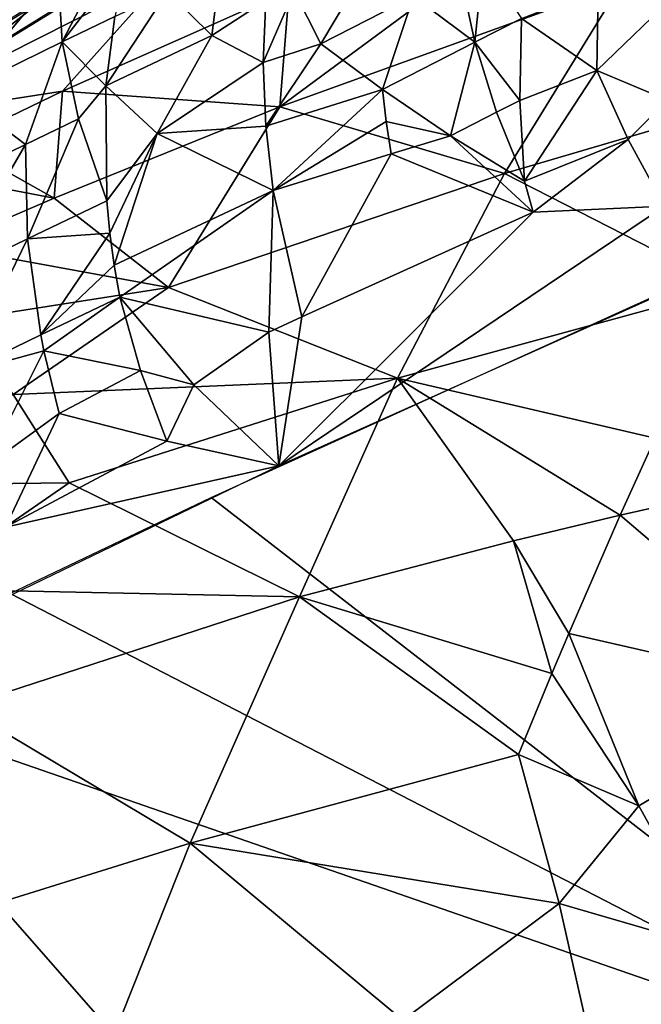
# Model space of a CAD drawing. Extents: x -296 to 296, y -5 to 786.
# Drawn here: x -204 to -196, y 728 to 741 of the extents above; entities that cross this region are included whole.
import ezdxf

# ---------------------------------------------------------------- set-up
doc = ezdxf.new("R2010")
doc.units = 0
doc.header["$MEASUREMENT"] = 0

msp = doc.modelspace()

# ---------------------------------------------------------------- linework, layer by layer
for points in [[(-202.468948, 741.802246, -242.264526), (-200.896729, 743.181641, -246.701218), (-206.286407, 739.871155, -240.395355)], [(-196.568726, 741.65918, -237.958008), (-193.684372, 740.472656, -235.947845), (-192.061417, 743.080383, -240.386871)], [(-204.592087, 742.718689, -258.12326), (-210.637787, 739.369873, -251.445557), (-202.664246, 742.338989, -246.389374)], [(-202.664246, 742.338989, -246.389374), (-210.637787, 739.369873, -251.445557), (-208.193054, 738.912109, -239.828415)], [(-199.688431, 742.212891, -272.754608), (-200.489212, 740.869507, -272.60318), (-200.833801, 741.559387, -271.773224)], [(-199.688431, 742.212891, -272.754608), (-199.280334, 741.489319, -273.692352), (-200.489212, 740.869507, -272.60318)], [(-202.690201, 742.109436, -244.660278), (-203.996445, 741.538696, -244.858963), (-205.375412, 740.449524, -241.498383)], [(-203.225189, 742.121887, -267.679352), (-203.858826, 740.893127, -268.204681), (-203.91098, 741.788269, -267.001007)], [(-202.959244, 742.062439, -268.215942), (-203.858826, 740.893127, -268.204681), (-203.225189, 742.121887, -267.679352)], [(-203.171265, 741.223755, -268.87912), (-203.858826, 740.893127, -268.204681), (-202.959244, 742.062439, -268.215942)], [(-198.371658, 741.950439, -274.499847), (-198.479019, 740.891113, -274.813599), (-198.674652, 741.796997, -274.231628)], [(-198.371658, 741.950439, -274.499847), (-197.874176, 741.198425, -275.35144), (-198.479019, 740.891113, -274.813599)], [(-201.794632, 741.880127, -270.211243), (-201.907562, 740.975952, -270.809448), (-202.485489, 741.551514, -269.545746)], [(-201.794632, 741.880127, -270.211243), (-201.203156, 741.434875, -271.389557), (-201.907562, 740.975952, -270.809448)], [(-202.468948, 741.802246, -242.264526), (-206.286407, 739.871155, -240.395355), (-203.855148, 740.249695, -237.862961)], [(-203.91098, 741.788269, -267.001007), (-203.858826, 740.893127, -268.204681), (-205.225037, 740.224182, -266.846954)], [(-204.929123, 741.285339, -265.983337), (-203.91098, 741.788269, -267.001007), (-205.225037, 740.224182, -266.846954)], [(-202.468948, 741.802246, -242.264526), (-203.855148, 740.249695, -237.862961), (-200.899994, 741.568726, -239.486618)], [(-198.749527, 741.727112, -238.68338), (-201.022095, 740.044739, -235.476273), (-196.568726, 741.65918, -237.958008)], [(-198.749527, 741.727112, -238.68338), (-200.899994, 741.568726, -239.486618), (-201.022095, 740.044739, -235.476273)], [(-198.674652, 741.796997, -274.231628), (-198.479019, 740.891113, -274.813599), (-199.280334, 741.489319, -273.692352)], [(-200.899994, 741.568726, -239.486618), (-203.855148, 740.249695, -237.862961), (-201.022095, 740.044739, -235.476273)], [(-200.833801, 741.559387, -271.773224), (-200.489212, 740.869507, -272.60318), (-201.23909, 740.625488, -271.845337)], [(-200.833801, 741.559387, -271.773224), (-201.23909, 740.625488, -271.845337), (-201.203156, 741.434875, -271.389557)], [(-196.568726, 741.65918, -237.958008), (-201.022095, 740.044739, -235.476273), (-198.092911, 739.178955, -233.370392)], [(-196.568726, 741.65918, -237.958008), (-198.092911, 739.178955, -233.370392), (-193.684372, 740.472656, -235.947845)], [(-196.873901, 741.589111, -276.26825), (-196.889694, 740.52179, -276.483795), (-197.874176, 741.198425, -275.35144)], [(-196.873901, 741.589111, -276.26825), (-195.815536, 741.557861, -277.338715), (-196.889694, 740.52179, -276.483795)], [(-203.996445, 741.538696, -244.858963), (-209.170227, 738.276367, -238.608765), (-205.375412, 740.449524, -241.498383)], [(-202.485489, 741.551514, -269.545746), (-203.288589, 740.320129, -269.477234), (-203.171265, 741.223755, -268.87912)], [(-202.485489, 741.551514, -269.545746), (-201.907562, 740.975952, -270.809448), (-203.288589, 740.320129, -269.477234)], [(-201.907562, 740.975952, -270.809448), (-201.203156, 741.434875, -271.389557), (-201.23909, 740.625488, -271.845337)], [(-199.280334, 741.489319, -273.692352), (-199.685776, 740.274231, -273.728271), (-200.489212, 740.869507, -272.60318)], [(-198.479019, 740.891113, -274.813599), (-199.685776, 740.274231, -273.728271), (-199.280334, 741.489319, -273.692352)], [(-195.968811, 740.132263, -277.362762), (-196.889694, 740.52179, -276.483795), (-195.815536, 741.557861, -277.338715)], [(-203.171265, 741.223755, -268.87912), (-203.288589, 740.320129, -269.477234), (-203.858826, 740.893127, -268.204681)], [(-197.894653, 740.131226, -275.573059), (-198.479019, 740.891113, -274.813599), (-197.874176, 741.198425, -275.35144)], [(-197.894653, 740.131226, -275.573059), (-197.874176, 741.198425, -275.35144), (-196.889694, 740.52179, -276.483795)], [(-201.907562, 740.975952, -270.809448), (-202.6194, 739.699219, -270.664673), (-203.288589, 740.320129, -269.477234)], [(-201.907562, 740.975952, -270.809448), (-201.23909, 740.625488, -271.845337), (-202.6194, 739.699219, -270.664673)], [(-204.337891, 739.556946, -268.62262), (-205.225037, 740.224182, -266.846954), (-203.858826, 740.893127, -268.204681)], [(-203.648026, 739.888794, -269.299469), (-204.337891, 739.556946, -268.62262), (-203.858826, 740.893127, -268.204681)], [(-203.288589, 740.320129, -269.477234), (-203.648026, 739.888794, -269.299469), (-203.858826, 740.893127, -268.204681)], [(-200.489212, 740.869507, -272.60318), (-201.206085, 739.794678, -272.238525), (-201.23909, 740.625488, -271.845337)], [(-200.489212, 740.869507, -272.60318), (-199.685776, 740.274231, -273.728271), (-201.206085, 739.794678, -272.238525)], [(-198.797897, 739.67041, -274.760468), (-199.685776, 740.274231, -273.728271), (-198.479019, 740.891113, -274.813599)], [(-198.195984, 739.977783, -275.302948), (-198.797897, 739.67041, -274.760468), (-198.479019, 740.891113, -274.813599)], [(-197.894653, 740.131226, -275.573059), (-198.195984, 739.977783, -275.302948), (-198.479019, 740.891113, -274.813599)], [(-202.6194, 739.699219, -270.664673), (-201.23909, 740.625488, -271.845337), (-201.206085, 739.794678, -272.238525)], [(-193.684372, 740.472656, -235.947845), (-198.092911, 739.178955, -233.370392), (-195.179291, 737.685364, -231.62558)], [(-197.894653, 740.131226, -275.573059), (-196.889694, 740.52179, -276.483795), (-197.834167, 739.077454, -275.698395)], [(-196.482895, 739.620544, -276.907745), (-197.834167, 739.077454, -275.698395), (-196.889694, 740.52179, -276.483795)], [(-196.482895, 739.620544, -276.907745), (-196.889694, 740.52179, -276.483795), (-195.968811, 740.132263, -277.362762)], [(-203.288589, 740.320129, -269.477234), (-203.276886, 738.819458, -270.259766), (-203.648026, 739.888794, -269.299469)], [(-203.288589, 740.320129, -269.477234), (-202.6194, 739.699219, -270.664673), (-203.276886, 738.819458, -270.259766)], [(-205.251083, 739.57605, -237.023621), (-203.855148, 740.249695, -237.862961), (-206.286407, 739.871155, -240.395355)], [(-205.362961, 739.056091, -267.605804), (-205.225037, 740.224182, -266.846954), (-204.337891, 739.556946, -268.62262)], [(-205.251083, 739.57605, -237.023621), (-203.962891, 738.856812, -233.78093), (-203.855148, 740.249695, -237.862961)], [(-203.962891, 738.856812, -233.78093), (-201.022095, 740.044739, -235.476273), (-203.855148, 740.249695, -237.862961)], [(-199.685776, 740.274231, -273.728271), (-201.10733, 738.956299, -272.565521), (-201.206085, 739.794678, -272.238525)], [(-199.636139, 739.854248, -273.890015), (-201.10733, 738.956299, -272.565521), (-199.685776, 740.274231, -273.728271)], [(-198.797897, 739.67041, -274.760468), (-199.636139, 739.854248, -273.890015), (-199.685776, 740.274231, -273.728271)], [(-203.962891, 738.856812, -233.78093), (-202.471817, 737.691406, -230.737534), (-201.022095, 740.044739, -235.476273)], [(-202.471817, 737.691406, -230.737534), (-198.092911, 739.178955, -233.370392), (-201.022095, 740.044739, -235.476273)], [(-197.894653, 740.131226, -275.573059), (-197.834167, 739.077454, -275.698395), (-198.195984, 739.977783, -275.302948)], [(-196.482895, 739.620544, -276.907745), (-195.968811, 740.132263, -277.362762), (-196.007309, 738.752136, -277.236298)], [(-198.195984, 739.977783, -275.302948), (-197.834167, 739.077454, -275.698395), (-198.797897, 739.67041, -274.760468)], [(-204.313446, 738.32428, -269.249481), (-204.337891, 739.556946, -268.62262), (-203.648026, 739.888794, -269.299469)], [(-204.313446, 738.32428, -269.249481), (-203.648026, 739.888794, -269.299469), (-203.276886, 738.819458, -270.259766)], [(-202.6194, 739.699219, -270.664673), (-201.206085, 739.794678, -272.238525), (-201.10733, 738.956299, -272.565521)], [(-199.571106, 739.434875, -274.034698), (-201.10733, 738.956299, -272.565521), (-199.636139, 739.854248, -273.890015)], [(-198.797897, 739.67041, -274.760468), (-199.571106, 739.434875, -274.034698), (-199.636139, 739.854248, -273.890015)], [(-203.236801, 738.400818, -270.433136), (-203.276886, 738.819458, -270.259766), (-202.6194, 739.699219, -270.664673)], [(-203.180603, 737.981934, -270.589844), (-203.236801, 738.400818, -270.433136), (-202.6194, 739.699219, -270.664673)], [(-203.180603, 737.981934, -270.589844), (-202.6194, 739.699219, -270.664673), (-201.10733, 738.956299, -272.565521)], [(-198.797897, 739.67041, -274.760468), (-197.72113, 738.671875, -275.782379), (-199.571106, 739.434875, -274.034698)], [(-198.797897, 739.67041, -274.760468), (-197.834167, 739.077454, -275.698395), (-197.72113, 738.671875, -275.782379)], [(-205.251083, 739.57605, -237.023621), (-205.946259, 739.232117, -236.600311), (-203.962891, 738.856812, -233.78093)], [(-205.362961, 739.056091, -267.605804), (-204.337891, 739.556946, -268.62262), (-205.34053, 737.824585, -268.234924)], [(-204.313446, 738.32428, -269.249481), (-205.34053, 737.824585, -268.234924), (-204.337891, 739.556946, -268.62262)], [(-196.482895, 739.620544, -276.907745), (-197.72113, 738.671875, -275.782379), (-197.834167, 739.077454, -275.698395)], [(-196.482895, 739.620544, -276.907745), (-196.007309, 738.752136, -277.236298), (-197.72113, 738.671875, -275.782379)], [(-199.571106, 739.434875, -274.034698), (-200.733963, 737.307922, -273.01712), (-201.10733, 738.956299, -272.565521)], [(-199.571106, 739.434875, -274.034698), (-197.72113, 738.671875, -275.782379), (-200.733963, 737.307922, -273.01712)], [(-205.946259, 739.232117, -236.600311), (-205.419022, 738.230713, -232.922852), (-203.962891, 738.856812, -233.78093)], [(-202.471817, 737.691406, -230.737534), (-199.48941, 736.507141, -228.878738), (-198.092911, 739.178955, -233.370392)], [(-199.48941, 736.507141, -228.878738), (-195.179291, 737.685364, -231.62558), (-198.092911, 739.178955, -233.370392)], [(-203.108994, 737.564514, -270.729797), (-203.180603, 737.981934, -270.589844), (-201.10733, 738.956299, -272.565521)], [(-203.108994, 737.564514, -270.729797), (-201.10733, 738.956299, -272.565521), (-201.166702, 737.106689, -272.611084)], [(-201.166702, 737.106689, -272.611084), (-201.10733, 738.956299, -272.565521), (-200.733963, 737.307922, -273.01712)], [(-203.962891, 738.856812, -233.78093), (-205.419022, 738.230713, -232.922852), (-202.471817, 737.691406, -230.737534)], [(-204.313446, 738.32428, -269.249481), (-203.276886, 738.819458, -270.259766), (-203.236801, 738.400818, -270.433136)], [(-196.007309, 738.752136, -277.236298), (-194.107727, 738.475098, -278.655273), (-201.035751, 735.366943, -272.404633)], [(-196.007309, 738.752136, -277.236298), (-201.035751, 735.366943, -272.404633), (-197.72113, 738.671875, -275.782379)], [(-197.72113, 738.671875, -275.782379), (-201.035751, 735.366943, -272.404633), (-200.733963, 737.307922, -273.01712)], [(-204.313446, 738.32428, -269.249481), (-203.236801, 738.400818, -270.433136), (-204.138519, 737.07428, -269.730774)], [(-204.138519, 737.07428, -269.730774), (-203.236801, 738.400818, -270.433136), (-203.180603, 737.981934, -270.589844)], [(-205.197296, 737.266541, -230.407181), (-202.471817, 737.691406, -230.737534), (-205.419022, 738.230713, -232.922852)], [(-204.313446, 738.32428, -269.249481), (-205.16658, 736.575806, -268.719574), (-205.34053, 737.824585, -268.234924)], [(-204.313446, 738.32428, -269.249481), (-204.138519, 737.07428, -269.730774), (-205.16658, 736.575806, -268.719574)], [(-204.138519, 737.07428, -269.730774), (-203.180603, 737.981934, -270.589844), (-203.108994, 737.564514, -270.729797)], [(-191.817535, 727.135132, -277.10553), (-201.917313, 734.953369, -271.570709), (-195.749268, 737.756897, -277.219086)], [(-204.498642, 736.294495, -228.197433), (-202.471817, 737.691406, -230.737534), (-205.197296, 737.266541, -230.407181)], [(-204.498642, 736.294495, -228.197433), (-199.48941, 736.507141, -228.878738), (-202.471817, 737.691406, -230.737534)], [(-196.131363, 735.728333, -228.802887), (-195.179291, 737.685364, -231.62558), (-199.48941, 736.507141, -228.878738)], [(-204.097214, 736.86676, -269.795135), (-204.138519, 737.07428, -269.730774), (-203.108994, 737.564514, -270.729797)], [(-202.837631, 736.608215, -271.037689), (-204.097214, 736.86676, -269.795135), (-203.108994, 737.564514, -270.729797)], [(-202.143723, 736.420471, -271.666962), (-203.108994, 737.564514, -270.729797), (-201.166702, 737.106689, -272.611084)], [(-202.837631, 736.608215, -271.037689), (-203.108994, 737.564514, -270.729797), (-202.143723, 736.420471, -271.666962)], [(-201.166702, 737.106689, -272.611084), (-200.733963, 737.307922, -273.01712), (-201.035751, 735.366943, -272.404633)], [(-205.16658, 736.575806, -268.719574), (-204.138519, 737.07428, -269.730774), (-204.097214, 736.86676, -269.795135)], [(-202.143723, 736.420471, -271.666962), (-201.166702, 737.106689, -272.611084), (-201.035751, 735.366943, -272.404633)], [(-205.16658, 736.575806, -268.719574), (-204.097214, 736.86676, -269.795135), (-204.859268, 735.352783, -269.055878)], [(-203.897232, 736.047546, -270.011261), (-204.859268, 735.352783, -269.055878), (-204.097214, 736.86676, -269.795135)], [(-202.837631, 736.608215, -271.037689), (-203.897232, 736.047546, -270.011261), (-204.097214, 736.86676, -269.795135)], [(-202.837631, 736.608215, -271.037689), (-202.495514, 735.686646, -271.253937), (-203.897232, 736.047546, -270.011261)], [(-202.837631, 736.608215, -271.037689), (-202.143723, 736.420471, -271.666962), (-202.495514, 735.686646, -271.253937)], [(-204.498642, 736.294495, -228.197433), (-203.766907, 735.145813, -226.09404), (-199.48941, 736.507141, -228.878738)], [(-199.48941, 736.507141, -228.878738), (-203.766907, 735.145813, -226.09404), (-200.767471, 733.656189, -224.504028)], [(-197.976913, 734.387268, -226.451584), (-199.48941, 736.507141, -228.878738), (-200.767471, 733.656189, -224.504028)], [(-196.585403, 734.722961, -227.417297), (-199.48941, 736.507141, -228.878738), (-197.976913, 734.387268, -226.451584)], [(-196.131363, 735.728333, -228.802887), (-199.48941, 736.507141, -228.878738), (-196.585403, 734.722961, -227.417297)], [(-202.495514, 735.686646, -271.253937), (-202.143723, 736.420471, -271.666962), (-201.035751, 735.366943, -272.404633)], [(-204.498642, 736.294495, -228.197433), (-206.344955, 735.11554, -226.070236), (-203.766907, 735.145813, -226.09404)], [(-203.897232, 736.047546, -270.011261), (-204.597382, 734.567383, -269.195129), (-204.859268, 735.352783, -269.055878)], [(-202.495514, 735.686646, -271.253937), (-204.597382, 734.567383, -269.195129), (-203.897232, 736.047546, -270.011261)], [(-202.495514, 735.686646, -271.253937), (-201.035751, 735.366943, -272.404633), (-204.597382, 734.567383, -269.195129)], [(-196.131363, 735.728333, -228.802887), (-196.585403, 734.722961, -227.417297), (-194.491943, 735.192566, -228.863159)], [(-204.597382, 734.567383, -269.195129), (-201.035751, 735.366943, -272.404633), (-207.192215, 732.392944, -266.382751)], [(-205.771545, 733.763, -223.579529), (-203.766907, 735.145813, -226.09404), (-206.344955, 735.11554, -226.070236)], [(-205.771545, 733.763, -223.579529), (-200.767471, 733.656189, -224.504028), (-203.766907, 735.145813, -226.09404)], [(-194.491943, 735.192566, -228.863159), (-196.585403, 734.722961, -227.417297), (-193.870422, 732.406799, -226.408875)], [(-191.817535, 727.135132, -277.10553), (-204.538467, 733.699463, -269.035583), (-201.917313, 734.953369, -271.570709)], [(-196.585403, 734.722961, -227.417297), (-197.976913, 734.387268, -226.451584), (-197.25354, 733.181458, -225.363907)], [(-196.585403, 734.722961, -227.417297), (-197.25354, 733.181458, -225.363907), (-193.870422, 732.406799, -226.408875)], [(-197.976913, 734.387268, -226.451584), (-200.767471, 733.656189, -224.504028), (-197.474945, 732.658508, -224.685303)], [(-197.976913, 734.387268, -226.451584), (-197.474945, 732.658508, -224.685303), (-197.25354, 733.181458, -225.363907)], [(-205.771545, 733.763, -223.579529), (-205.174072, 732.222961, -221.218201), (-200.767471, 733.656189, -224.504028)], [(-191.817535, 727.135132, -277.10553), (-207.11441, 732.432007, -266.461884), (-204.538467, 733.699463, -269.035583)], [(-205.174072, 732.222961, -221.218201), (-202.193054, 730.444336, -219.920914), (-200.767471, 733.656189, -224.504028)], [(-202.193054, 730.444336, -219.920914), (-197.910507, 731.599976, -223.340576), (-200.767471, 733.656189, -224.504028)], [(-197.474945, 732.658508, -224.685303), (-200.767471, 733.656189, -224.504028), (-197.910507, 731.599976, -223.340576)], [(-196.343979, 730.933716, -223.577438), (-197.25354, 733.181458, -225.363907), (-197.474945, 732.658508, -224.685303)], [(-196.343979, 730.933716, -223.577438), (-193.870422, 732.406799, -226.408875), (-197.25354, 733.181458, -225.363907)], [(-196.343979, 730.933716, -223.577438), (-197.474945, 732.658508, -224.685303), (-197.910507, 731.599976, -223.340576)], [(-212.313553, 718.167847, -257.432648), (-207.11441, 732.432007, -266.461884), (-191.358353, 714.446716, -273.819611)], [(-191.817535, 727.135132, -277.10553), (-191.358353, 714.446716, -273.819611), (-207.11441, 732.432007, -266.461884)], [(-196.343979, 730.933716, -223.577438), (-195.304825, 729.055481, -222.647949), (-193.870422, 732.406799, -226.408875)], [(-205.174072, 732.222961, -221.218201), (-206.457825, 729.116272, -216.457611), (-202.193054, 730.444336, -219.920914)], [(-197.380188, 729.660645, -221.769287), (-197.910507, 731.599976, -223.340576), (-202.193054, 730.444336, -219.920914)], [(-197.380188, 729.660645, -221.769287), (-196.343979, 730.933716, -223.577438), (-197.910507, 731.599976, -223.340576)], [(-197.380188, 729.660645, -221.769287), (-195.304825, 729.055481, -222.647949), (-196.343979, 730.933716, -223.577438)], [(-202.193054, 730.444336, -219.920914), (-206.457825, 729.116272, -216.457611), (-203.53598, 727.067627, -215.46431)], [(-202.193054, 730.444336, -219.920914), (-203.53598, 727.067627, -215.46431), (-199.41954, 728.138, -219.071777)], [(-197.380188, 729.660645, -221.769287), (-202.193054, 730.444336, -219.920914), (-199.41954, 728.138, -219.071777)], [(-197.380188, 729.660645, -221.769287), (-199.41954, 728.138, -219.071777), (-196.917282, 727.600403, -220.348129)], [(-197.380188, 729.660645, -221.769287), (-196.917282, 727.600403, -220.348129), (-195.304825, 729.055481, -222.647949)], [(-206.857559, 728.048279, -214.908295), (-203.53598, 727.067627, -215.46431), (-206.457825, 729.116272, -216.457611)], [(-196.917282, 727.600403, -220.348129), (-194.513611, 726.939636, -221.72406), (-195.304825, 729.055481, -222.647949)]]:
    msp.add_3dface(points)

doc.saveas('drawing.dxf')
